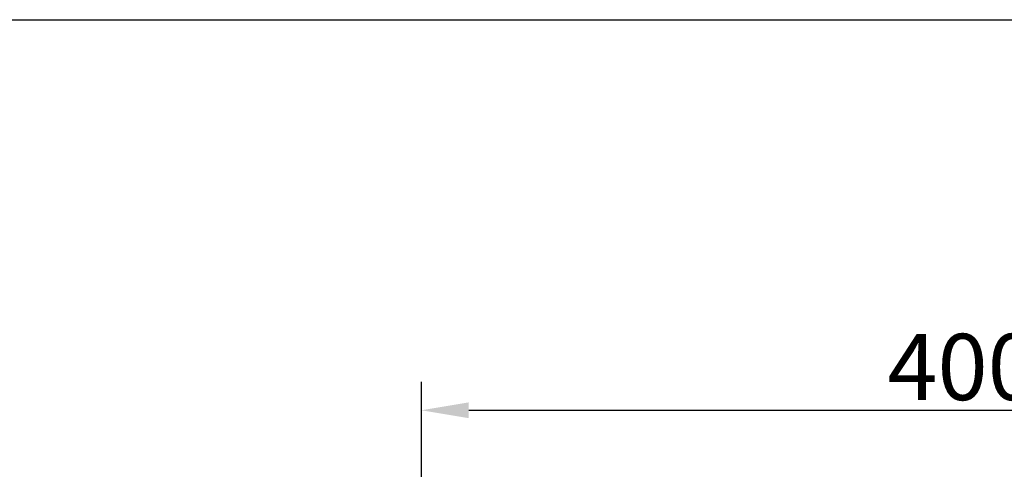
# Model space of a CAD drawing. Units: inches. Extents: x 35 to 4162, y -651 to 1322.
# Drawn here: x 1223 to 1587, y 1116 to 1283 of the extents above; entities that cross this region are included whole.
import ezdxf

# ---------------------------------------------------------------- set-up
doc = ezdxf.new("R2010")
doc.units = ezdxf.units.IN
doc.header["$LTSCALE"] = 25
doc.header["$MEASUREMENT"] = 0
doc.styles.get("Standard").update_dxf_attribs({"font": 'arial_0.ttf'})
doc.dimstyles.get("Standard").update_dxf_attribs({"dimscale": 7, "dimtxt": 3.5, "dimasz": 2.5, "dimexe": 1.5, "dimexo": 1, "dimgap": 0.5, "dimtad": 1, "dimdec": 0, "dimzin": 0, "dimdsep": 46, "dimtxsty": 'Standard', "dimcen": 0, "dimadec": 0, "dimazin": 0, "dimtfac": 1, "dimtdec": 0, "dimtmove": 1, "dimatfit": 0, "dimfxl": 1, "dimtolj": 1, "dimtzin": 0, "dimarcsym": 0})

# ---------------------------------------------------------------- blocks, each defined once
blk = doc.blocks.new('*D2')
at = {"color": 0, "lineweight": -2, "transparency": 16777216}
for p, q in [((1371.27, 1042.67), (1371.27, 1148.62)), ((1771.74, 1042.67), (1771.74, 1148.62)), ((1388.77, 1138.12), (1754.24, 1138.12))]:
    blk.add_line(p, q, dxfattribs=at)
at = {"color": 0, "transparency": 16777216}
for points in [[(1388.77, 1141.03), (1388.77, 1135.2), (1371.27, 1138.12)], [(1754.24, 1141.03), (1754.24, 1135.2), (1771.74, 1138.12)]]:
    blk.add_solid(points, dxfattribs=at)
at = {"layer": 'Defpoints', "color": 0, "transparency": 16777216}
for p in [(1771.74, 1138.12), (1371.27, 1035.67), (1771.74, 1035.67)]:
    blk.add_point(p, dxfattribs=at)
at = {"color": 0, "transparency": 16777216, "insert": (1571.5, 1154.13), "char_height": 24.5, "attachment_point": 5}
blk.add_mtext('\\A1;400', dxfattribs=at)

msp = doc.modelspace()

# ---------------------------------------------------------------- linework, layer by layer
msp.add_lwpolyline([(35.04, 1282.55), (2127.86, 1282.55), (2127.86, -363.5), (35.04, -363.5)], close=True)

# ---------------------------------------------------------------- dimensions: what is measured, and where the dimension line sits
dim = msp.add_linear_dim(base=(1771.74, 1138.12), p1=(1371.27, 1035.67), p2=(1771.74, 1035.67), dimstyle='Standard')
dim.commit()
dim.dimension.update_dxf_attribs({"geometry": '*D2', "text_midpoint": (1571.5, 1154.13)})

doc.saveas('drawing.dxf')
